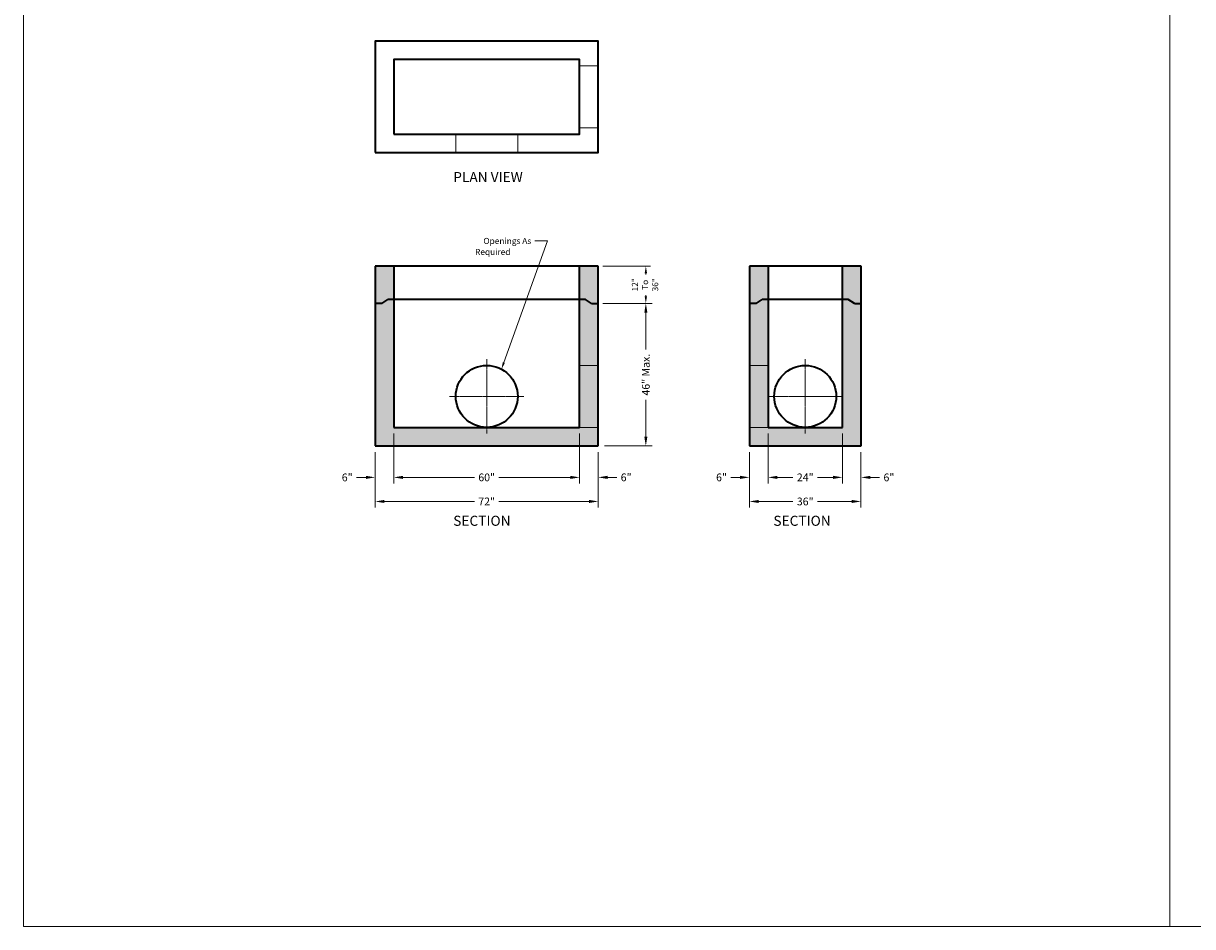
# Model space of a CAD drawing. Units: inches. Extents: x -586 to 154, y -571 to -1.
# Drawn here: x -586 to -209, y -571 to -279 of the extents above; entities that cross this region are included whole.
import ezdxf

# ---------------------------------------------------------------- set-up
doc = ezdxf.new("R2010")
doc.units = ezdxf.units.IN
doc.header["$LTSCALE"] = 0.5
doc.header["$MEASUREMENT"] = 0
doc.linetypes.add('CENTER2', pattern=[1.125, 0.75, -0.125, 0.125, -0.125])
doc.linetypes.add('HIDDEN', pattern=[0.375, 0.25, -0.125])
for name, color, linetype, lineweight in [('Center', 7, 'CENTER2', 15), ('Concrete-Hatching', 11, 'Continuous', 13), ('Concrete-Hidden', 30, 'HIDDEN', 15), ('Concrete-Thick', 1, 'Continuous', 35), ('Dimensions', 7, 'Continuous', 15), ('Dimensions_Common', 7, 'Continuous', 15), ('Text & Leaders', 7, 'Continuous', 20)]:
    doc.layers.add(name, color=color, linetype=linetype, lineweight=lineweight)
doc.styles.add('Oldcastle', font='sanss___.ttf')
doc.styles.add('VIEWTITLES', font='arialbd.ttf')
doc.dimstyles.new('.5', dxfattribs={"dimscale": 32, "dimtxt": 0.078125, "dimasz": 0.094, "dimexe": 0.0625, "dimexo": 0.0625, "dimgap": 0.05, "dimtad": 0, "dimdec": 4, "dimlfac": 0.5, "dimzin": 3, "dimdsep": 46, "dimlunit": 4, "dimtxsty": 'Oldcastle', "dimcen": 0, "dimclrd": 256, "dimclre": 256, "dimclrt": 256, "dimadec": 0, "dimazin": 0, "dimtfac": 1, "dimtdec": 4, "dimtofl": 0, "dimtmove": 0, "dimatfit": 3, "dimfxl": 0.0625, "dimtolj": 1, "dimtzin": 0, "dimlwd": -1, "dimlwe": -1, "dimarcsym": 0})

# ---------------------------------------------------------------- blocks, each defined once
blk = doc.blocks.new('*D137')
at = {"layer": 'Defpoints', "color": 0, "transparency": 16777216}
for p in [(-466.56, -409.75), (-472.56, -415.75), (-472.56, -425.89)]:
    blk.add_point(p, dxfattribs=at)
at = {"layer": 'Dimensions', "transparency": 16777216}
for p, q in [((-466.56, -411.75), (-466.56, -427.89)), ((-472.56, -417.75), (-472.56, -427.89)), ((-475.57, -425.89), (-478.57, -425.89)), ((-463.55, -425.89), (-460.54, -425.89))]:
    blk.add_line(p, q, dxfattribs=at)
for points in [[(-475.57, -425.39), (-475.57, -426.4), (-472.56, -425.89)], [(-463.55, -425.39), (-463.55, -426.4), (-466.56, -425.89)]]:
    blk.add_solid(points, dxfattribs=at)
at = {"layer": 'Dimensions', "transparency": 16777216, "insert": (-481.58, -425.89), "char_height": 2.5, "attachment_point": 5, "style": 'Oldcastle'}
blk.add_mtext('\\A1;6"', dxfattribs=at)
blk = doc.blocks.new('*D138')
at = {"layer": 'Defpoints', "color": 0, "transparency": 16777216}
for p in [(-466.56, -409.75), (-406.56, -409.75), (-406.56, -425.89)]:
    blk.add_point(p, dxfattribs=at)
at = {"layer": 'Dimensions', "transparency": 16777216}
for p, q in [((-466.56, -411.75), (-466.56, -427.89)), ((-406.56, -411.75), (-406.56, -427.89)), ((-463.55, -425.89), (-440.51, -425.89)), ((-409.57, -425.89), (-432.6, -425.89))]:
    blk.add_line(p, q, dxfattribs=at)
for points in [[(-463.55, -425.39), (-463.55, -426.4), (-466.56, -425.89)], [(-409.57, -425.39), (-409.57, -426.4), (-406.56, -425.89)]]:
    blk.add_solid(points, dxfattribs=at)
at = {"layer": 'Dimensions', "transparency": 16777216, "insert": (-436.56, -425.89), "char_height": 2.5, "attachment_point": 5, "style": 'Oldcastle'}
blk.add_mtext('\\A1;60"', dxfattribs=at)
blk = doc.blocks.new('*D139')
at = {"layer": 'Defpoints', "color": 0, "transparency": 16777216}
for p in [(-406.56, -409.75), (-400.56, -415.75), (-400.56, -425.89)]:
    blk.add_point(p, dxfattribs=at)
at = {"layer": 'Dimensions', "transparency": 16777216}
for p, q in [((-406.56, -411.75), (-406.56, -427.89)), ((-400.56, -417.75), (-400.56, -427.89)), ((-409.57, -425.89), (-412.57, -425.89)), ((-397.55, -425.89), (-394.54, -425.89))]:
    blk.add_line(p, q, dxfattribs=at)
for points in [[(-409.57, -425.39), (-409.57, -426.4), (-406.56, -425.89)], [(-397.55, -425.39), (-397.55, -426.4), (-400.56, -425.89)]]:
    blk.add_solid(points, dxfattribs=at)
at = {"layer": 'Dimensions', "transparency": 16777216, "insert": (-391.54, -425.89), "char_height": 2.5, "attachment_point": 5, "style": 'Oldcastle'}
blk.add_mtext('\\A1;6"', dxfattribs=at)
blk = doc.blocks.new('*D140')
at = {"layer": 'Defpoints', "color": 0, "transparency": 16777216}
for p in [(-472.56, -415.75), (-400.56, -415.75), (-472.56, -433.66)]:
    blk.add_point(p, dxfattribs=at)
at = {"layer": 'Dimensions', "transparency": 16777216}
for p, q in [((-472.56, -417.75), (-472.56, -435.66)), ((-400.56, -417.75), (-400.56, -435.66)), ((-469.55, -433.66), (-440.51, -433.66)), ((-403.57, -433.66), (-432.61, -433.66))]:
    blk.add_line(p, q, dxfattribs=at)
for points in [[(-469.55, -433.16), (-469.55, -434.16), (-472.56, -433.66)], [(-403.57, -433.16), (-403.57, -434.16), (-400.56, -433.66)]]:
    blk.add_solid(points, dxfattribs=at)
at = {"layer": 'Dimensions', "transparency": 16777216, "insert": (-436.56, -433.66), "char_height": 2.5, "attachment_point": 5, "style": 'Oldcastle'}
blk.add_mtext('\\A1;72"', dxfattribs=at)
blk = doc.blocks.new('*D144')
at = {"layer": 'Defpoints', "color": 0, "transparency": 16777216}
for p in [(-345.73, -409.75), (-351.73, -415.75), (-351.73, -425.89)]:
    blk.add_point(p, dxfattribs=at)
at = {"layer": 'Dimensions', "transparency": 16777216}
for p, q in [((-345.73, -411.75), (-345.73, -427.89)), ((-351.73, -417.75), (-351.73, -427.89)), ((-354.74, -425.89), (-357.74, -425.89)), ((-342.72, -425.89), (-339.71, -425.89))]:
    blk.add_line(p, q, dxfattribs=at)
for points in [[(-354.74, -425.39), (-354.74, -426.4), (-351.73, -425.89)], [(-342.72, -425.39), (-342.72, -426.4), (-345.73, -425.89)]]:
    blk.add_solid(points, dxfattribs=at)
at = {"layer": 'Dimensions', "transparency": 16777216, "insert": (-360.75, -425.89), "char_height": 2.5, "attachment_point": 5, "style": 'Oldcastle'}
blk.add_mtext('\\A1;6"', dxfattribs=at)
blk = doc.blocks.new('*D145')
at = {"layer": 'Defpoints', "color": 0, "transparency": 16777216}
for p in [(-345.73, -409.75), (-321.73, -409.75), (-321.73, -425.89)]:
    blk.add_point(p, dxfattribs=at)
at = {"layer": 'Dimensions', "transparency": 16777216}
for p, q in [((-345.73, -411.75), (-345.73, -427.89)), ((-321.73, -411.75), (-321.73, -427.89)), ((-342.72, -425.89), (-337.7, -425.89)), ((-324.74, -425.89), (-329.76, -425.89))]:
    blk.add_line(p, q, dxfattribs=at)
for points in [[(-342.72, -425.39), (-342.72, -426.4), (-345.73, -425.89)], [(-324.74, -425.39), (-324.74, -426.4), (-321.73, -425.89)]]:
    blk.add_solid(points, dxfattribs=at)
at = {"layer": 'Dimensions', "transparency": 16777216, "insert": (-333.73, -425.89), "char_height": 2.5, "attachment_point": 5, "style": 'Oldcastle'}
blk.add_mtext('\\A1;24"', dxfattribs=at)
blk = doc.blocks.new('*D146')
at = {"layer": 'Defpoints', "color": 0, "transparency": 16777216}
for p in [(-321.73, -409.75), (-315.73, -415.75), (-315.73, -425.89)]:
    blk.add_point(p, dxfattribs=at)
at = {"layer": 'Dimensions', "transparency": 16777216}
for p, q in [((-321.73, -411.75), (-321.73, -427.89)), ((-315.73, -417.75), (-315.73, -427.89)), ((-324.74, -425.89), (-327.74, -425.89)), ((-312.72, -425.89), (-309.71, -425.89))]:
    blk.add_line(p, q, dxfattribs=at)
for points in [[(-324.74, -425.39), (-324.74, -426.4), (-321.73, -425.89)], [(-312.72, -425.39), (-312.72, -426.4), (-315.73, -425.89)]]:
    blk.add_solid(points, dxfattribs=at)
at = {"layer": 'Dimensions', "transparency": 16777216, "insert": (-306.71, -425.89), "char_height": 2.5, "attachment_point": 5, "style": 'Oldcastle'}
blk.add_mtext('\\A1;6"', dxfattribs=at)
blk = doc.blocks.new('*D147')
at = {"layer": 'Defpoints', "color": 0, "transparency": 16777216}
for p in [(-351.73, -415.75), (-315.73, -415.75), (-351.73, -433.66)]:
    blk.add_point(p, dxfattribs=at)
at = {"layer": 'Dimensions', "transparency": 16777216}
for p, q in [((-351.73, -417.75), (-351.73, -435.66)), ((-315.73, -417.75), (-315.73, -435.66)), ((-348.72, -433.66), (-337.7, -433.66)), ((-318.74, -433.66), (-329.75, -433.66))]:
    blk.add_line(p, q, dxfattribs=at)
for points in [[(-348.72, -433.16), (-348.72, -434.16), (-351.73, -433.66)], [(-318.74, -433.16), (-318.74, -434.16), (-315.73, -433.66)]]:
    blk.add_solid(points, dxfattribs=at)
at = {"layer": 'Dimensions', "transparency": 16777216, "insert": (-333.73, -433.66), "char_height": 2.5, "attachment_point": 5, "style": 'Oldcastle'}
blk.add_mtext('\\A1;36"', dxfattribs=at)
blk = doc.blocks.new('*D148')
at = {"layer": 'Defpoints', "color": 0, "transparency": 16777216}
for p in [(-400.56, -369.75), (-385.18, -369.75), (-400.56, -415.75)]:
    blk.add_point(p, dxfattribs=at)
at = {"layer": 'Dimensions', "transparency": 16777216}
for p, q in [((-398.56, -369.75), (-383.18, -369.75)), ((-385.18, -372.76), (-385.18, -384.64)), ((-385.18, -412.74), (-385.18, -400.86)), ((-398.56, -415.75), (-383.18, -415.75))]:
    blk.add_line(p, q, dxfattribs=at)
for points in [[(-385.68, -372.76), (-384.68, -372.76), (-385.18, -369.75)], [(-385.68, -412.74), (-384.68, -412.74), (-385.18, -415.75)]]:
    blk.add_solid(points, dxfattribs=at)
at = {"layer": 'Dimensions', "transparency": 16777216, "insert": (-385.18, -392.75), "char_height": 2.5, "attachment_point": 5, "rotation": 90, "style": 'Oldcastle'}
blk.add_mtext('\\A1;46" Max.', dxfattribs=at)

msp = doc.modelspace()

# ---------------------------------------------------------------- hatches: boundary and pattern name
at = {"layer": 'Concrete-Hatching'}
h = msp.add_hatch(dxfattribs=at)
h.set_pattern_fill('AR-CONC', color=256, style=0)
h.set_pattern_definition([(50, (-483.3294, -412.6724), (7.1726, -0.62752), [0.75, -8.25]), (355, (-483.3294, -412.6724), (-1.3875, 7.52192), [0.6, -6.6]), (100.4514, (-482.732, -412.725), (5.7851, 6.8944), [0.6374, -7.01142]), (46.184, (-483.329, -410.672), (10.6724, -1.6552), [1.125, -12.375]), (96.6356, (-482.44, -410.81), (9.3466, 9.7412), [0.9561, -10.5171]), (351.184, (-483.329, -410.672), (9.3466, 9.7412), [0.9, -9.9]), (21, (-482.3294, -411.1724), (5.96907, -4.02619), [0.75, -8.25]), (326, (-482.3294, -411.1724), (2.43315, 7.2515), [0.6, -6.6]), (71.4514, (-481.832, -411.508), (8.40223, 3.2253), [0.6374, -7.01142]), (37.5, (-483.3294, -412.6724), (0.1216, 3.32894), [0, -6.52, 0, -6.7, 0, -6.625]), (7.5, (-483.3294, -412.6724), (2.630695, 3.94412), [0, -3.82, 0, -6.37, 0, -2.525]), (327.5, (-485.5594, -412.6724), (5.338224, -0.22555), [0, -2.5, 0, -7.8, 0, -10.35]), (317.5, (-486.5594, -412.6724), (5.83186, 1.00105), [0, -3.25, 0, -5.18, 0, -7.35])])
h.paths.add_polyline_path([(-466.55762, -363.75172), (-466.55762, -357.75172), (-469.55762, -357.75172), (-472.55762, -357.75172), (-472.55762, -369.75172), (-470.43144, -369.75172), (-468.45764, -368.50172), (-466.55762, -368.50172)])
h.paths.add_polyline_path([(-466.55762, -368.50172), (-468.45764, -368.50172), (-470.43144, -369.75172), (-472.55762, -369.75172), (-472.55762, -415.75172), (-400.55762, -415.75172), (-400.55762, -369.75172), (-402.68379, -369.75172), (-404.65759, -368.50172), (-406.55762, -368.50172), (-406.55762, -409.75172), (-466.55762, -409.75172)])
h.paths.add_polyline_path([(-406.55762, -363.75172), (-406.55762, -368.50172), (-404.65759, -368.50172), (-402.68379, -369.75172), (-400.55762, -369.75172), (-400.55762, -357.75172), (-403.55762, -357.75172), (-406.55762, -357.75172)])
h.paths.add_polyline_path([(-351.72701, -369.75172), (-349.60084, -369.75172), (-347.62704, -368.50172), (-345.72701, -368.50172), (-345.72701, -357.75172), (-351.72701, -357.75172)])
h.paths.add_polyline_path([(-345.72701, -368.50172), (-347.62704, -368.50172), (-349.60084, -369.75172), (-351.72701, -369.75172), (-351.72701, -415.75172), (-315.72701, -415.75172), (-315.72701, -369.75172), (-317.85319, -369.75172), (-319.82699, -368.50172), (-321.72701, -368.50172), (-321.72701, -409.75172), (-345.72701, -409.75172)])
h.paths.add_polyline_path([(-321.72701, -368.50172), (-319.82699, -368.50172), (-317.85319, -369.75172), (-315.72701, -369.75172), (-315.72701, -357.75172), (-321.72701, -357.75172)])

# ---------------------------------------------------------------- linework, layer by layer
at = {"layer": 'Center'}
for p, q in [((-436.55762, -411.75172), (-436.55762, -387.75172)), ((-333.72701, -411.75172), (-333.72701, -387.75172)), ((-448.55762, -399.75172), (-424.55762, -399.75172)), ((-345.72701, -399.75172), (-321.72701, -399.75172))]:
    msp.add_line(p, q, dxfattribs=at)
at = {"layer": 'Concrete-Hidden'}
for p, q in [((-406.55762, -293.09693), (-400.55762, -293.09693)), ((-406.55762, -313.09693), (-400.55762, -313.09693)), ((-446.55762, -321.09693), (-446.55762, -315.09693)), ((-426.55762, -321.09693), (-426.55762, -315.09693)), ((-406.55762, -389.75172), (-400.55762, -389.75172)), ((-345.72701, -389.75172), (-351.72701, -389.75172)), ((-406.55762, -409.75172), (-400.55762, -409.75172)), ((-345.72701, -409.75172), (-351.72701, -409.75172))]:
    msp.add_line(p, q, dxfattribs=at)
at = {"layer": 'Concrete-Thick'}
for p, q in [((-472.55762, -357.75172), (-472.55762, -415.75172)), ((-400.55762, -357.75172), (-472.55762, -357.75172)), ((-466.55762, -357.75172), (-466.55762, -409.75172)), ((-406.55762, -409.75172), (-406.55762, -357.75172)), ((-400.55762, -415.75172), (-400.55762, -357.75172)), ((-315.72701, -357.75172), (-351.72701, -357.75172)), ((-351.72701, -357.75172), (-351.72701, -415.75172)), ((-345.72701, -357.75172), (-345.72701, -409.75172)), ((-321.72701, -409.75172), (-321.72701, -357.75172)), ((-315.72701, -415.75172), (-315.72701, -357.75172)), ((-470.43144, -369.75172), (-472.55762, -369.75172)), ((-470.43144, -369.75172), (-468.45764, -368.50172)), ((-404.65759, -368.50172), (-468.45764, -368.50172)), ((-402.68379, -369.75172), (-404.65759, -368.50172)), ((-402.68379, -369.75172), (-400.55762, -369.75172)), ((-349.60084, -369.75172), (-351.72701, -369.75172)), ((-349.60084, -369.75172), (-347.62704, -368.50172)), ((-319.82699, -368.50172), (-347.62704, -368.50172)), ((-317.85319, -369.75172), (-319.82699, -368.50172)), ((-317.85319, -369.75172), (-315.72701, -369.75172)), ((-466.55762, -409.75172), (-406.55762, -409.75172)), ((-345.72701, -409.75172), (-321.72701, -409.75172)), ((-472.55762, -415.75172), (-400.55762, -415.75172)), ((-351.72701, -415.75172), (-315.72701, -415.75172))]:
    msp.add_line(p, q, dxfattribs=at)
for points in [[(-472.55762, -321.09693), (-400.55762, -321.09693), (-400.55762, -285.09693), (-472.55762, -285.09693)], [(-466.55762, -315.09693), (-406.55762, -315.09693), (-406.55762, -291.09693), (-466.55762, -291.09693)]]:
    msp.add_lwpolyline(points, close=True, dxfattribs=at)
for centre in [(-436.55762, -399.75172), (-333.72701, -399.75172)]:
    msp.add_circle(centre, 10, dxfattribs=at)
at = {"layer": 'Dimensions'}
for p, q in [((-399.05762, -357.75172), (-383.67996, -357.75172)), ((-385.17996, -360.00772), (-385.17996, -360.39629)), ((-399.05762, -369.75172), (-383.67996, -369.75172)), ((-385.17996, -367.49572), (-385.17996, -367.10714))]:
    msp.add_line(p, q, dxfattribs=at)
for points in [[(-385.55596, -360.00772), (-384.80396, -360.00772), (-385.17996, -357.75172)], [(-385.55596, -367.49572), (-384.80396, -367.49572), (-385.17996, -369.75172)]]:
    msp.add_solid(points, dxfattribs=at)
at = {"layer": 'Dimensions_Common'}
for points in [[(-586.11589, -570.85201), (-216.07988, -570.85201), (-216.07988, -1.17302), (-586.11589, -1.17302)], [(-216.07988, -570.85201), (153.95613, -570.85201), (153.95613, -1.17302), (-216.07988, -1.17302)]]:
    msp.add_lwpolyline(points, close=True, dxfattribs=at)
at = {"layer": 'Text & Leaders'}
for p, q in [((-431.01641, -388.84382), (-416.8842, -349.60512)), ((-416.8842, -349.60512), (-420.99499, -349.60512))]:
    msp.add_line(p, q, dxfattribs=at)
msp.add_solid([(-430.66265, -388.97123), (-431.37016, -388.71641), (-431.78086, -390.96635)], dxfattribs=at)

# ---------------------------------------------------------------- texts
at = {"layer": 'Dimensions', "insert": (-385.17996, -363.75172), "char_height": 1.968, "attachment_point": 5, "rotation": 90, "style": 'Oldcastle'}
msp.add_mtext('12"\\PTo\\P36"', dxfattribs=at)
at = {"layer": 'Text & Leaders'}
for s, height, style, p in [('%%UPLAN VIEW', 3.24675, 'VIEWTITLES', (-447.36147, -330.61885)), ('Required', 1.968, 'Oldcastle', (-440.31574, -354.12328)), ('%%uSECTION', 3.24675, 'VIEWTITLES', (-447.36147, -441.52548)), ('%%uSECTION', 3.24675, 'VIEWTITLES', (-344.01813, -441.52548))]:
    msp.add_text(s, height=height, dxfattribs=dict(at, style=style)).set_placement(p)
at = {"layer": 'Text & Leaders', "insert": (-422.19499, -348.62112), "char_height": 1.968, "attachment_point": 3, "style": 'Oldcastle'}
msp.add_mtext('\\A1;Openings As', dxfattribs=at)

# ---------------------------------------------------------------- dimensions: what is measured, and where the dimension line sits
at = {"layer": 'Dimensions'}
dim = msp.add_linear_dim(base=(-385.17996, -369.75172), p1=(-400.55762, -415.75172), p2=(-400.55762, -369.75172), angle=90, text='46" Max.', dimstyle='.5', override={"dimlfac": 1}, dxfattribs=at)
dim.commit()
dim.dimension.update_dxf_attribs({"geometry": '*D148', "text_midpoint": (-385.17996, -392.75172)})
for base, p1, p2, picture, middle in [((-472.55762, -425.89411), (-466.55762, -409.75172), (-472.55762, -415.75172), '*D137', (-481.57622, -425.89411)), ((-400.55762, -425.89411), (-406.55762, -409.75172), (-400.55762, -415.75172), '*D139', (-391.53901, -425.89411)), ((-351.72701, -425.89411), (-345.72701, -409.75172), (-351.72701, -415.75172), '*D144', (-360.74562, -425.89411)), ((-315.72701, -425.89411), (-321.72701, -409.75172), (-315.72701, -415.75172), '*D146', (-306.70841, -425.89411))]:
    dim = msp.add_linear_dim(base=base, p1=p1, p2=p2, dimstyle='.5', override={"dimlfac": 1}, dxfattribs=at)
    dim.commit()
    dim.dimension.update_dxf_attribs({"geometry": picture, "text_midpoint": middle})
for base, p1, p2, text, picture, middle in [((-406.55762, -425.89411), (-466.55762, -409.75172), (-406.55762, -409.75172), '60"', '*D138', (-436.55762, -425.89411)), ((-321.72701, -425.89411), (-345.72701, -409.75172), (-321.72701, -409.75172), '24"', '*D145', (-333.72701, -425.89411)), ((-472.55762, -433.66267), (-400.55762, -415.75172), (-472.55762, -415.75172), '72"', '*D140', (-436.55762, -433.66267)), ((-351.72701, -433.66267), (-315.72701, -415.75172), (-351.72701, -415.75172), '36"', '*D147', (-333.72701, -433.66267))]:
    dim = msp.add_linear_dim(base=base, p1=p1, p2=p2, text=text, dimstyle='.5', override={"dimlfac": 1}, dxfattribs=at)
    dim.commit()
    dim.dimension.update_dxf_attribs({"geometry": picture, "text_midpoint": middle})

doc.saveas('drawing.dxf')
